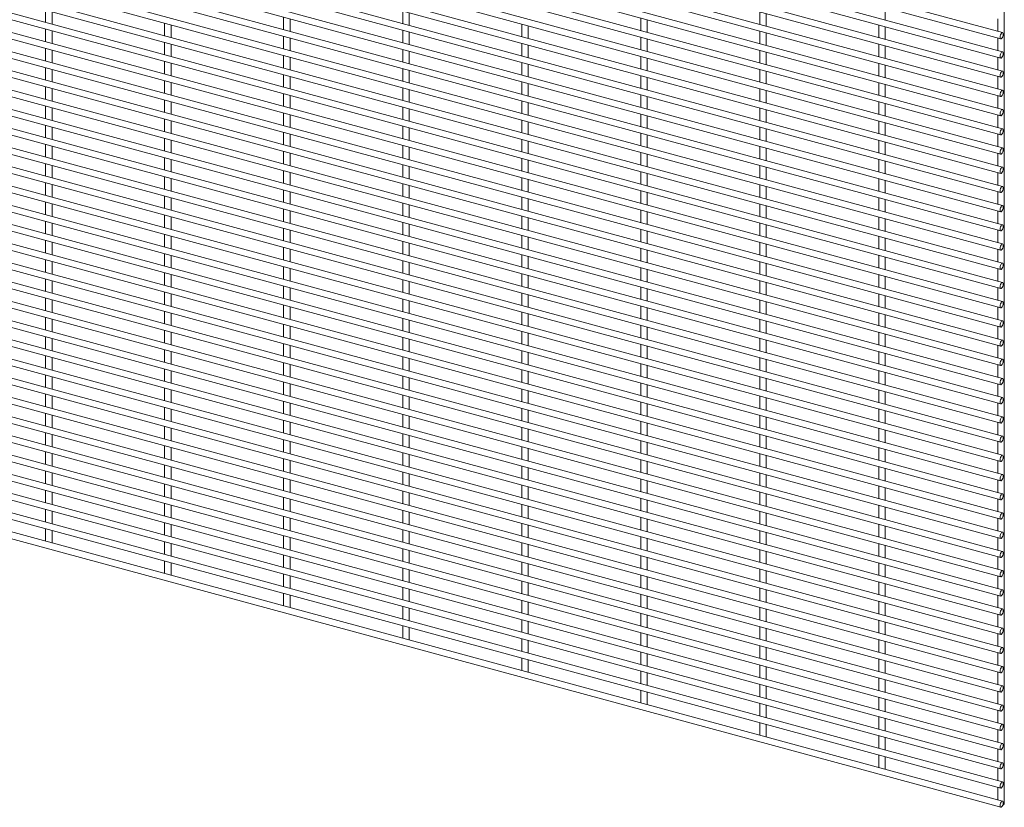
# Paper-space layout '_Trimetric' of a CAD drawing. Units: millimetres. Extents: x -1115 to 1115, y -1339 to 1340.
# Drawn here: x 557 to 1115, y -1339 to -893 of the extents above; entities that cross this region are included whole.
import ezdxf

# ---------------------------------------------------------------- set-up
doc = ezdxf.new("R2010")
doc.units = ezdxf.units.MM

psp = doc.layouts.new('_Trimetric')

# ---------------------------------------------------------------- linework, layer by layer
at = {"color": 7, "linetype": 'Continuous', "lineweight": 15}
for p, q in [((1114.53, -1337.39), (1114.53, 734.38)), ((1113.5, -900.37), (-1113.99, -294.98)), ((-1114.95, -298.51), (1112.55, -903.89)), ((1113.5, -911.26), (-1113.99, -305.87)), ((-1114.95, -309.39), (1112.55, -914.78)), ((1113.5, -922.14), (-1113.99, -316.76)), ((-1114.95, -320.28), (1112.55, -925.66)), ((1113.5, -933.03), (-1113.99, -327.64)), ((-1114.95, -331.16), (1112.55, -936.55)), ((1113.5, -943.91), (-1113.99, -338.53)), ((-1114.95, -342.05), (1112.55, -947.44)), ((1113.5, -954.8), (-1113.99, -349.41)), ((-1114.95, -352.94), (1112.55, -958.32)), ((1113.5, -965.69), (-1113.99, -360.3)), ((-1114.95, -363.82), (1112.55, -969.21)), ((1113.5, -976.57), (-1113.99, -371.19)), ((-1114.95, -374.71), (1112.55, -980.09)), ((1113.5, -987.46), (-1113.99, -382.07)), ((-1114.95, -385.59), (1112.55, -990.98)), ((1113.5, -998.34), (-1113.99, -392.96)), ((-1114.95, -396.48), (1112.55, -1001.87)), ((1113.5, -1009.23), (-1113.99, -403.84)), ((-1114.95, -407.37), (1112.55, -1012.75)), ((1113.5, -1020.12), (-1113.99, -414.73)), ((-1114.95, -418.25), (1112.55, -1023.64)), ((-1114.95, -429.14), (1112.55, -1034.52)), ((1113.5, -1031), (-1113.99, -425.62)), ((-1114.95, -440.02), (1112.55, -1045.41)), ((1113.5, -1041.89), (-1113.99, -436.5)), ((-1114.95, -450.91), (1112.55, -1056.3)), ((1113.5, -1052.77), (-1113.99, -447.39)), ((-1114.95, -461.8), (1112.55, -1067.18)), ((1113.5, -1063.66), (-1113.99, -458.27)), ((-1114.95, -472.68), (1112.55, -1078.07)), ((1113.5, -1074.55), (-1113.99, -469.16)), ((-1114.95, -483.57), (1112.55, -1088.95)), ((1113.5, -1085.43), (-1113.99, -480.05)), ((-1114.95, -494.45), (1112.55, -1099.84)), ((1113.5, -1096.32), (-1113.99, -490.93)), ((-1114.95, -505.34), (1112.55, -1110.73)), ((1113.5, -1107.2), (-1113.99, -501.82)), ((1113.5, -1118.09), (-1113.99, -512.7)), ((-1114.95, -516.23), (1112.55, -1121.61)), ((1113.5, -1128.98), (-1113.99, -523.59)), ((-1114.95, -527.11), (1112.55, -1132.5)), ((1113.5, -1139.86), (-1113.99, -534.48)), ((-1114.95, -538), (1112.55, -1143.38)), ((1113.5, -1150.75), (-1113.99, -545.36)), ((-1114.95, -548.88), (1112.55, -1154.27)), ((1113.5, -1161.63), (-1113.99, -556.25)), ((-1114.95, -559.77), (1112.55, -1165.16)), ((1113.5, -1172.52), (-1113.99, -567.13)), ((-1114.95, -570.66), (1112.55, -1176.04)), ((1113.5, -1183.41), (-1113.99, -578.02)), ((-1114.95, -581.54), (1112.55, -1186.93)), ((1113.5, -1194.29), (-1113.99, -588.91)), ((-1114.95, -592.43), (1112.55, -1197.81)), ((1113.5, -1205.18), (-1113.99, -599.79)), ((-1114.95, -603.32), (1112.55, -1208.7)), ((1113.5, -1216.06), (-1113.99, -610.68)), ((-1114.95, -614.2), (1112.55, -1219.59)), ((1113.5, -1226.95), (-1113.99, -621.56)), ((-1114.95, -625.09), (1112.55, -1230.47)), ((1113.5, -1237.84), (-1113.99, -632.45)), ((-1114.95, -635.97), (1112.55, -1241.36)), ((1113.5, -1248.72), (-1113.99, -643.34)), ((-1114.95, -646.86), (1112.55, -1252.24)), ((-1114.95, -657.75), (1112.55, -1263.13)), ((1113.5, -1259.61), (-1113.99, -654.22)), ((-1114.95, -668.63), (1112.55, -1274.02)), ((1113.5, -1270.49), (-1113.99, -665.11)), ((-1114.95, -679.52), (1112.55, -1284.9)), ((1113.5, -1281.38), (-1113.99, -675.99)), ((-1114.95, -690.4), (1112.55, -1295.79)), ((1113.5, -1292.27), (-1113.99, -686.88)), ((-1114.95, -701.29), (1112.55, -1306.67)), ((1113.5, -1303.15), (-1113.99, -697.77)), ((-1114.95, -712.18), (1112.55, -1317.56)), ((1113.5, -1314.04), (-1113.99, -708.65)), ((-1114.95, -723.06), (1112.55, -1328.45)), ((1113.5, -1324.92), (-1113.99, -719.54)), ((-1114.95, -733.95), (1112.55, -1339.33)), ((1113.5, -1335.81), (-1113.99, -730.43)), ((1047.14, -893.22), (1047.14, -886.11)), ((571.74, -887.54), (571.74, -894.65)), ((575.39, -895.64), (575.39, -888.54)), ((706.52, -891.52), (706.52, -898.62)), ((773.91, -888.06), (773.91, -895.17)), ((777.56, -896.16), (777.56, -889.05)), ((976.09, -888.58), (976.09, -895.68)), ((979.74, -896.67), (979.74, -889.57)), ((639.13, -894.97), (639.13, -902.08)), ((642.78, -903.07), (642.78, -895.97)), ((710.17, -899.61), (710.17, -892.51)), ((841.31, -895.49), (841.31, -902.59)), ((844.96, -903.59), (844.96, -896.48)), ((908.7, -892.04), (908.7, -899.14)), ((912.35, -900.13), (912.35, -893.03)), ((1043.49, -896.01), (1043.49, -903.11)), ((1047.14, -904.1), (1047.14, -897)), ((1110.88, -892.55), (1110.88, -899.66)), ((571.74, -898.43), (571.74, -905.53)), ((575.39, -906.53), (575.39, -899.42)), ((706.52, -902.4), (706.52, -909.51)), ((773.91, -898.95), (773.91, -906.05)), ((777.56, -907.04), (777.56, -899.94)), ((908.7, -902.92), (908.7, -910.02)), ((976.09, -899.47), (976.09, -906.57)), ((979.74, -907.56), (979.74, -900.46)), ((639.13, -905.86), (639.13, -912.96)), ((642.78, -913.96), (642.78, -906.85)), ((710.17, -910.5), (710.17, -903.4)), ((841.31, -906.38), (841.31, -913.48)), ((844.96, -914.47), (844.96, -907.37)), ((912.35, -911.02), (912.35, -903.91)), ((1043.49, -906.89), (1043.49, -914)), ((1047.14, -914.99), (1047.14, -907.89)), ((1110.88, -903.44), (1110.88, -910.54)), ((571.74, -909.32), (571.74, -916.42)), ((575.39, -917.41), (575.39, -910.31)), ((706.52, -913.29), (706.52, -920.39)), ((773.91, -909.83), (773.91, -916.94)), ((777.56, -917.93), (777.56, -910.83)), ((908.7, -913.81), (908.7, -920.91)), ((976.09, -910.35), (976.09, -917.45)), ((979.74, -918.45), (979.74, -911.34)), ((639.13, -916.75), (639.13, -923.85)), ((642.78, -924.84), (642.78, -917.74)), ((710.17, -921.39), (710.17, -914.28)), ((841.31, -917.26), (841.31, -924.37)), ((844.96, -925.36), (844.96, -918.26)), ((912.35, -921.9), (912.35, -914.8)), ((1043.49, -917.78), (1043.49, -924.88)), ((1047.14, -925.88), (1047.14, -918.77)), ((1110.88, -914.32), (1110.88, -921.43)), ((571.74, -920.2), (571.74, -927.31)), ((575.39, -928.3), (575.39, -921.19)), ((706.52, -924.18), (706.52, -931.28)), ((710.17, -932.27), (710.17, -925.17)), ((773.91, -920.72), (773.91, -927.82)), ((777.56, -928.82), (777.56, -921.71)), ((908.7, -924.69), (908.7, -931.8)), ((976.09, -921.24), (976.09, -928.34)), ((979.74, -929.33), (979.74, -922.23)), ((1110.88, -925.21), (1110.88, -932.31)), ((639.13, -927.63), (639.13, -934.74)), ((642.78, -935.73), (642.78, -928.62)), ((841.31, -928.15), (841.31, -935.25)), ((844.96, -936.25), (844.96, -929.14)), ((912.35, -932.79), (912.35, -925.69)), ((1043.49, -928.67), (1043.49, -935.77)), ((1047.14, -936.76), (1047.14, -929.66)), ((571.74, -931.09), (571.74, -938.19)), ((575.39, -939.18), (575.39, -932.08)), ((706.52, -935.06), (706.52, -942.17)), ((710.17, -943.16), (710.17, -936.05)), ((773.91, -931.61), (773.91, -938.71)), ((777.56, -939.7), (777.56, -932.6)), ((908.7, -935.58), (908.7, -942.68)), ((976.09, -932.12), (976.09, -939.23)), ((979.74, -940.22), (979.74, -933.12)), ((1110.88, -936.1), (1110.88, -943.2)), ((571.74, -941.97), (571.74, -949.08)), ((639.13, -938.52), (639.13, -945.62)), ((642.78, -946.61), (642.78, -939.51)), ((841.31, -939.04), (841.31, -946.14)), ((844.96, -947.13), (844.96, -940.03)), ((912.35, -943.67), (912.35, -936.57)), ((1043.49, -939.55), (1043.49, -946.66)), ((1047.14, -947.65), (1047.14, -940.54)), ((575.39, -950.07), (575.39, -942.97)), ((706.52, -945.95), (706.52, -953.05)), ((710.17, -954.04), (710.17, -946.94)), ((773.91, -942.49), (773.91, -949.6)), ((777.56, -950.59), (777.56, -943.48)), ((908.7, -946.47), (908.7, -953.57)), ((912.35, -954.56), (912.35, -947.46)), ((976.09, -943.01), (976.09, -950.11)), ((979.74, -951.1), (979.74, -944)), ((1110.88, -946.98), (1110.88, -954.09)), ((571.74, -952.86), (571.74, -959.96)), ((639.13, -949.4), (639.13, -956.51)), ((642.78, -957.5), (642.78, -950.4)), ((841.31, -949.92), (841.31, -957.03)), ((844.96, -958.02), (844.96, -950.91)), ((1043.49, -950.44), (1043.49, -957.54)), ((1047.14, -958.53), (1047.14, -951.43)), ((575.39, -960.96), (575.39, -953.85)), ((706.52, -956.83), (706.52, -963.94)), ((710.17, -964.93), (710.17, -957.83)), ((773.91, -953.38), (773.91, -960.48)), ((777.56, -961.47), (777.56, -954.37)), ((908.7, -957.35), (908.7, -964.45)), ((912.35, -965.45), (912.35, -958.34)), ((976.09, -953.9), (976.09, -961)), ((979.74, -961.99), (979.74, -954.89)), ((1110.88, -957.87), (1110.88, -964.97)), ((571.74, -963.75), (571.74, -970.85)), ((639.13, -960.29), (639.13, -967.39)), ((642.78, -968.39), (642.78, -961.28)), ((773.91, -964.26), (773.91, -971.37)), ((841.31, -960.81), (841.31, -967.91)), ((844.96, -968.9), (844.96, -961.8)), ((1043.49, -961.33), (1043.49, -968.43)), ((1047.14, -969.42), (1047.14, -962.32)), ((575.39, -971.84), (575.39, -964.74)), ((706.52, -967.72), (706.52, -974.82)), ((710.17, -975.82), (710.17, -968.71)), ((777.56, -972.36), (777.56, -965.26)), ((908.7, -968.24), (908.7, -975.34)), ((912.35, -976.33), (912.35, -969.23)), ((976.09, -964.78), (976.09, -971.88)), ((979.74, -972.88), (979.74, -965.77)), ((1110.88, -968.75), (1110.88, -975.86)), ((571.74, -974.63), (571.74, -981.74)), ((639.13, -971.18), (639.13, -978.28)), ((642.78, -979.27), (642.78, -972.17)), ((773.91, -975.15), (773.91, -982.25)), ((841.31, -971.69), (841.31, -978.8)), ((844.96, -979.79), (844.96, -972.69)), ((1043.49, -972.21), (1043.49, -979.31)), ((1047.14, -980.31), (1047.14, -973.2)), ((575.39, -982.73), (575.39, -975.62)), ((706.52, -978.61), (706.52, -985.71)), ((710.17, -986.7), (710.17, -979.6)), ((777.56, -983.25), (777.56, -976.14)), ((908.7, -979.12), (908.7, -986.23)), ((912.35, -987.22), (912.35, -980.12)), ((976.09, -975.67), (976.09, -982.77)), ((979.74, -983.76), (979.74, -976.66)), ((1110.88, -979.64), (1110.88, -986.74)), ((571.74, -985.52), (571.74, -992.62)), ((575.39, -993.61), (575.39, -986.51)), ((639.13, -982.06), (639.13, -989.17)), ((642.78, -990.16), (642.78, -983.05)), ((773.91, -986.04), (773.91, -993.14)), ((841.31, -982.58), (841.31, -989.68)), ((844.96, -990.68), (844.96, -983.57)), ((976.09, -986.55), (976.09, -993.66)), ((1043.49, -983.1), (1043.49, -990.2)), ((1047.14, -991.19), (1047.14, -984.09)), ((706.52, -989.49), (706.52, -996.6)), ((710.17, -997.59), (710.17, -990.48)), ((777.56, -994.13), (777.56, -987.03)), ((908.7, -990.01), (908.7, -997.11)), ((912.35, -998.11), (912.35, -991)), ((979.74, -994.65), (979.74, -987.55)), ((1110.88, -990.53), (1110.88, -997.63)), ((571.74, -996.4), (571.74, -1003.51)), ((575.39, -1004.5), (575.39, -997.4)), ((639.13, -992.95), (639.13, -1000.05)), ((642.78, -1001.04), (642.78, -993.94)), ((773.91, -996.92), (773.91, -1004.03)), ((841.31, -993.47), (841.31, -1000.57)), ((844.96, -1001.56), (844.96, -994.46)), ((976.09, -997.44), (976.09, -1004.54)), ((1043.49, -993.98), (1043.49, -1001.09)), ((1047.14, -1002.08), (1047.14, -994.98)), ((706.52, -1000.38), (706.52, -1007.48)), ((710.17, -1008.47), (710.17, -1001.37)), ((777.56, -1005.02), (777.56, -997.91)), ((908.7, -1000.9), (908.7, -1008)), ((912.35, -1008.99), (912.35, -1001.89)), ((979.74, -1005.53), (979.74, -998.43)), ((1110.88, -1001.41), (1110.88, -1008.52)), ((571.74, -1007.29), (571.74, -1014.39)), ((575.39, -1015.39), (575.39, -1008.28)), ((639.13, -1003.83), (639.13, -1010.94)), ((642.78, -1011.93), (642.78, -1004.83)), ((773.91, -1007.81), (773.91, -1014.91)), ((777.56, -1015.9), (777.56, -1008.8)), ((841.31, -1004.35), (841.31, -1011.46)), ((844.96, -1012.45), (844.96, -1005.34)), ((976.09, -1008.33), (976.09, -1015.43)), ((1043.49, -1004.87), (1043.49, -1011.97)), ((1047.14, -1012.96), (1047.14, -1005.86)), ((706.52, -1011.26), (706.52, -1018.37)), ((710.17, -1019.36), (710.17, -1012.26)), ((908.7, -1011.78), (908.7, -1018.89)), ((912.35, -1019.88), (912.35, -1012.77)), ((979.74, -1016.42), (979.74, -1009.32)), ((1110.88, -1012.3), (1110.88, -1019.4)), ((571.74, -1018.18), (571.74, -1025.28)), ((575.39, -1026.27), (575.39, -1019.17)), ((639.13, -1014.72), (639.13, -1021.82)), ((642.78, -1022.82), (642.78, -1015.71)), ((773.91, -1018.69), (773.91, -1025.8)), ((777.56, -1026.79), (777.56, -1019.69)), ((841.31, -1015.24), (841.31, -1022.34)), ((844.96, -1023.33), (844.96, -1016.23)), ((976.09, -1019.21), (976.09, -1026.31)), ((1043.49, -1015.76), (1043.49, -1022.86)), ((1047.14, -1023.85), (1047.14, -1016.75)), ((639.13, -1025.61), (639.13, -1032.71)), ((706.52, -1022.15), (706.52, -1029.25)), ((710.17, -1030.25), (710.17, -1023.14)), ((908.7, -1022.67), (908.7, -1029.77)), ((912.35, -1030.76), (912.35, -1023.66)), ((979.74, -1027.31), (979.74, -1020.2)), ((1110.88, -1023.18), (1110.88, -1030.29)), ((571.74, -1029.06), (571.74, -1036.17)), ((575.39, -1037.16), (575.39, -1030.05)), ((642.78, -1033.7), (642.78, -1026.6)), ((773.91, -1029.58), (773.91, -1036.68)), ((777.56, -1037.68), (777.56, -1030.57)), ((841.31, -1026.12), (841.31, -1033.23)), ((844.96, -1034.22), (844.96, -1027.12)), ((976.09, -1030.1), (976.09, -1037.2)), ((979.74, -1038.19), (979.74, -1031.09)), ((1043.49, -1026.64), (1043.49, -1033.74)), ((1047.14, -1034.74), (1047.14, -1027.63)), ((639.13, -1036.49), (639.13, -1043.6)), ((706.52, -1033.04), (706.52, -1040.14)), ((710.17, -1041.13), (710.17, -1034.03)), ((908.7, -1033.55), (908.7, -1040.66)), ((912.35, -1041.65), (912.35, -1034.55)), ((1110.88, -1034.07), (1110.88, -1041.17)), ((571.74, -1039.95), (571.74, -1047.05)), ((575.39, -1048.04), (575.39, -1040.94)), ((642.78, -1044.59), (642.78, -1037.48)), ((773.91, -1040.47), (773.91, -1047.57)), ((777.56, -1048.56), (777.56, -1041.46)), ((841.31, -1037.01), (841.31, -1044.11)), ((844.96, -1045.11), (844.96, -1038)), ((976.09, -1040.98), (976.09, -1048.09)), ((979.74, -1049.08), (979.74, -1041.98)), ((1043.49, -1037.53), (1043.49, -1044.63)), ((1047.14, -1045.62), (1047.14, -1038.52)), ((639.13, -1047.38), (639.13, -1054.48)), ((706.52, -1043.92), (706.52, -1051.03)), ((710.17, -1052.02), (710.17, -1044.91)), ((841.31, -1047.9), (841.31, -1055)), ((908.7, -1044.44), (908.7, -1051.54)), ((912.35, -1052.54), (912.35, -1045.43)), ((1110.88, -1044.96), (1110.88, -1052.06)), ((571.74, -1050.83), (571.74, -1057.94)), ((575.39, -1058.93), (575.39, -1051.83)), ((642.78, -1055.47), (642.78, -1048.37)), ((773.91, -1051.35), (773.91, -1058.46)), ((777.56, -1059.45), (777.56, -1052.34)), ((844.96, -1055.99), (844.96, -1048.89)), ((976.09, -1051.87), (976.09, -1058.97)), ((979.74, -1059.97), (979.74, -1052.86)), ((1043.49, -1048.41), (1043.49, -1055.52)), ((1047.14, -1056.51), (1047.14, -1049.41)), ((639.13, -1058.26), (639.13, -1065.37)), ((706.52, -1054.81), (706.52, -1061.91)), ((710.17, -1062.9), (710.17, -1055.8)), ((841.31, -1058.78), (841.31, -1065.89)), ((908.7, -1055.33), (908.7, -1062.43)), ((912.35, -1063.42), (912.35, -1056.32)), ((1110.88, -1055.84), (1110.88, -1062.95)), ((571.74, -1061.72), (571.74, -1068.82)), ((575.39, -1069.82), (575.39, -1062.71)), ((642.78, -1066.36), (642.78, -1059.26)), ((773.91, -1062.24), (773.91, -1069.34)), ((777.56, -1070.33), (777.56, -1063.23)), ((844.96, -1066.88), (844.96, -1059.77)), ((976.09, -1062.76), (976.09, -1069.86)), ((979.74, -1070.85), (979.74, -1063.75)), ((1043.49, -1059.3), (1043.49, -1066.4)), ((1047.14, -1067.39), (1047.14, -1060.29)), ((639.13, -1069.15), (639.13, -1076.25)), ((642.78, -1077.25), (642.78, -1070.14)), ((706.52, -1065.69), (706.52, -1072.8)), ((710.17, -1073.79), (710.17, -1066.69)), ((841.31, -1069.67), (841.31, -1076.77)), ((908.7, -1066.21), (908.7, -1073.32)), ((912.35, -1074.31), (912.35, -1067.2)), ((1043.49, -1070.19), (1043.49, -1077.29)), ((1110.88, -1066.73), (1110.88, -1073.83)), ((571.74, -1072.61), (571.74, -1079.71)), ((575.39, -1080.7), (575.39, -1073.6)), ((773.91, -1073.12), (773.91, -1080.23)), ((777.56, -1081.22), (777.56, -1074.12)), ((844.96, -1077.76), (844.96, -1070.66)), ((976.09, -1073.64), (976.09, -1080.75)), ((979.74, -1081.74), (979.74, -1074.63)), ((1047.14, -1078.28), (1047.14, -1071.18)), ((639.13, -1080.04), (639.13, -1087.14)), ((642.78, -1088.13), (642.78, -1081.03)), ((706.52, -1076.58), (706.52, -1083.68)), ((710.17, -1084.68), (710.17, -1077.57)), ((841.31, -1080.55), (841.31, -1087.66)), ((908.7, -1077.1), (908.7, -1084.2)), ((912.35, -1085.19), (912.35, -1078.09)), ((1043.49, -1081.07), (1043.49, -1088.17)), ((1110.88, -1077.62), (1110.88, -1084.72)), ((571.74, -1083.49), (571.74, -1090.6)), ((575.39, -1091.59), (575.39, -1084.48)), ((773.91, -1084.01), (773.91, -1091.11)), ((777.56, -1092.11), (777.56, -1085)), ((844.96, -1088.65), (844.96, -1081.55)), ((976.09, -1084.53), (976.09, -1091.63)), ((979.74, -1092.62), (979.74, -1085.52)), ((1047.14, -1089.17), (1047.14, -1082.06)), ((639.13, -1090.92), (639.13, -1098.03)), ((642.78, -1099.02), (642.78, -1091.91)), ((706.52, -1087.47), (706.52, -1094.57)), ((710.17, -1095.56), (710.17, -1088.46)), ((841.31, -1091.44), (841.31, -1098.54)), ((844.96, -1099.54), (844.96, -1092.43)), ((908.7, -1087.98), (908.7, -1095.09)), ((912.35, -1096.08), (912.35, -1088.98)), ((1043.49, -1091.96), (1043.49, -1099.06)), ((1110.88, -1088.5), (1110.88, -1095.6)), ((571.74, -1094.38), (571.74, -1101.48)), ((575.39, -1102.47), (575.39, -1095.37)), ((773.91, -1094.9), (773.91, -1102)), ((777.56, -1102.99), (777.56, -1095.89)), ((976.09, -1095.41), (976.09, -1102.52)), ((979.74, -1103.51), (979.74, -1096.41)), ((1047.14, -1100.05), (1047.14, -1092.95)), ((639.13, -1101.81), (639.13, -1108.91)), ((642.78, -1109.9), (642.78, -1102.8)), ((706.52, -1098.35), (706.52, -1105.46)), ((710.17, -1106.45), (710.17, -1099.34)), ((841.31, -1102.33), (841.31, -1109.43)), ((844.96, -1110.42), (844.96, -1103.32)), ((908.7, -1098.87), (908.7, -1105.97)), ((912.35, -1106.97), (912.35, -1099.86)), ((1043.49, -1102.84), (1043.49, -1109.95)), ((1110.88, -1099.39), (1110.88, -1106.49)), ((571.74, -1105.26), (571.74, -1112.37)), ((575.39, -1113.36), (575.39, -1106.26)), ((706.52, -1109.24), (706.52, -1116.34)), ((773.91, -1105.78), (773.91, -1112.89)), ((777.56, -1113.88), (777.56, -1106.77)), ((976.09, -1106.3), (976.09, -1113.4)), ((979.74, -1114.4), (979.74, -1107.29)), ((1047.14, -1110.94), (1047.14, -1103.84)), ((639.13, -1112.69), (639.13, -1119.8)), ((642.78, -1120.79), (642.78, -1113.69)), ((710.17, -1117.33), (710.17, -1110.23)), ((841.31, -1113.21), (841.31, -1120.32)), ((844.96, -1121.31), (844.96, -1114.2)), ((908.7, -1109.76), (908.7, -1116.86)), ((912.35, -1117.85), (912.35, -1110.75)), ((1043.49, -1113.73), (1043.49, -1120.83)), ((1047.14, -1121.82), (1047.14, -1114.72)), ((1110.88, -1110.27), (1110.88, -1117.38)), ((571.74, -1116.15), (571.74, -1123.25)), ((575.39, -1124.25), (575.39, -1117.14)), ((706.52, -1120.12), (706.52, -1127.23)), ((773.91, -1116.67), (773.91, -1123.77)), ((777.56, -1124.76), (777.56, -1117.66)), ((976.09, -1117.19), (976.09, -1124.29)), ((979.74, -1125.28), (979.74, -1118.18)), ((639.13, -1123.58), (639.13, -1130.68)), ((642.78, -1131.68), (642.78, -1124.57)), ((710.17, -1128.22), (710.17, -1121.12)), ((841.31, -1124.1), (841.31, -1131.2)), ((844.96, -1132.19), (844.96, -1125.09)), ((908.7, -1120.64), (908.7, -1127.75)), ((912.35, -1128.74), (912.35, -1121.63)), ((1043.49, -1124.62), (1043.49, -1131.72)), ((1047.14, -1132.71), (1047.14, -1125.61)), ((1110.88, -1121.16), (1110.88, -1128.26)), ((571.74, -1127.04), (571.74, -1134.14)), ((575.39, -1135.13), (575.39, -1128.03)), ((706.52, -1131.01), (706.52, -1138.11)), ((773.91, -1127.55), (773.91, -1134.66)), ((777.56, -1135.65), (777.56, -1128.55)), ((908.7, -1131.53), (908.7, -1138.63)), ((976.09, -1128.07), (976.09, -1135.18)), ((979.74, -1136.17), (979.74, -1129.06)), ((639.13, -1134.47), (639.13, -1141.57)), ((642.78, -1142.56), (642.78, -1135.46)), ((710.17, -1139.11), (710.17, -1132)), ((841.31, -1134.98), (841.31, -1142.09)), ((844.96, -1143.08), (844.96, -1135.98)), ((912.35, -1139.62), (912.35, -1132.52)), ((1043.49, -1135.5), (1043.49, -1142.61)), ((1047.14, -1143.6), (1047.14, -1136.49)), ((1110.88, -1132.05), (1110.88, -1139.15)), ((571.74, -1137.92), (571.74, -1145.03)), ((575.39, -1146.02), (575.39, -1138.91)), ((706.52, -1141.9), (706.52, -1149)), ((773.91, -1138.44), (773.91, -1145.54)), ((777.56, -1146.54), (777.56, -1139.43)), ((908.7, -1142.41), (908.7, -1149.52)), ((976.09, -1138.96), (976.09, -1146.06)), ((979.74, -1147.05), (979.74, -1139.95)), ((639.13, -1145.35), (639.13, -1152.46)), ((642.78, -1153.45), (642.78, -1146.34)), ((710.17, -1149.99), (710.17, -1142.89)), ((841.31, -1145.87), (841.31, -1152.97)), ((844.96, -1153.97), (844.96, -1146.86)), ((912.35, -1150.51), (912.35, -1143.41)), ((1043.49, -1146.39), (1043.49, -1153.49)), ((1047.14, -1154.48), (1047.14, -1147.38)), ((1110.88, -1142.93), (1110.88, -1150.03)), ((571.74, -1148.81), (571.74, -1155.91)), ((575.39, -1156.9), (575.39, -1149.8)), ((706.52, -1152.78), (706.52, -1159.89)), ((710.17, -1160.88), (710.17, -1153.77)), ((773.91, -1149.33), (773.91, -1156.43)), ((777.56, -1157.42), (777.56, -1150.32)), ((908.7, -1153.3), (908.7, -1160.4)), ((976.09, -1149.84), (976.09, -1156.95)), ((979.74, -1157.94), (979.74, -1150.84)), ((1110.88, -1153.82), (1110.88, -1160.92)), ((639.13, -1156.24), (639.13, -1163.34)), ((642.78, -1164.33), (642.78, -1157.23)), ((841.31, -1156.76), (841.31, -1163.86)), ((844.96, -1164.85), (844.96, -1157.75)), ((912.35, -1161.4), (912.35, -1154.29)), ((1043.49, -1157.27), (1043.49, -1164.38)), ((1047.14, -1165.37), (1047.14, -1158.27)), ((571.74, -1159.69), (571.74, -1166.8)), ((575.39, -1167.79), (575.39, -1160.69)), ((706.52, -1163.67), (706.52, -1170.77)), ((710.17, -1171.76), (710.17, -1164.66)), ((773.91, -1160.21), (773.91, -1167.32)), ((777.56, -1168.31), (777.56, -1161.2)), ((908.7, -1164.19), (908.7, -1171.29)), ((976.09, -1160.73), (976.09, -1167.83)), ((979.74, -1168.83), (979.74, -1161.72)), ((1110.88, -1164.7), (1110.88, -1171.81)), ((571.74, -1170.58), (571.74, -1177.68)), ((639.13, -1167.12), (639.13, -1174.23)), ((642.78, -1175.22), (642.78, -1168.12)), ((841.31, -1167.64), (841.31, -1174.75)), ((844.96, -1175.74), (844.96, -1168.63)), ((912.35, -1172.28), (912.35, -1165.18)), ((1043.49, -1168.16), (1043.49, -1175.26)), ((1047.14, -1176.26), (1047.14, -1169.15)), ((575.39, -1178.68), (575.39, -1171.57)), ((706.52, -1174.55), (706.52, -1181.66)), ((710.17, -1182.65), (710.17, -1175.55)), ((773.91, -1171.1), (773.91, -1178.2)), ((777.56, -1179.19), (777.56, -1172.09)), ((908.7, -1175.07), (908.7, -1182.18)), ((912.35, -1183.17), (912.35, -1176.06)), ((976.09, -1171.62), (976.09, -1178.72)), ((979.74, -1179.71), (979.74, -1172.61)), ((1110.88, -1175.59), (1110.88, -1182.69)), ((571.74, -1181.47), (571.74, -1188.57)), ((639.13, -1178.01), (639.13, -1185.11)), ((642.78, -1186.11), (642.78, -1179)), ((841.31, -1178.53), (841.31, -1185.63)), ((844.96, -1186.62), (844.96, -1179.52)), ((1043.49, -1179.05), (1043.49, -1186.15)), ((1047.14, -1187.14), (1047.14, -1180.04)), ((575.39, -1189.56), (575.39, -1182.46)), ((706.52, -1185.44), (706.52, -1192.54)), ((710.17, -1193.54), (710.17, -1186.43)), ((773.91, -1181.98), (773.91, -1189.09)), ((777.56, -1190.08), (777.56, -1182.98)), ((908.7, -1185.96), (908.7, -1193.06)), ((912.35, -1194.05), (912.35, -1186.95)), ((976.09, -1182.5), (976.09, -1189.61)), ((979.74, -1190.6), (979.74, -1183.49)), ((1110.88, -1186.48), (1110.88, -1193.58)), ((639.13, -1188.9), (639.13, -1196)), ((642.78, -1196.99), (642.78, -1189.89)), ((773.91, -1192.87), (773.91, -1199.97)), ((841.31, -1189.41), (841.31, -1196.52)), ((844.96, -1197.51), (844.96, -1190.41)), ((1043.49, -1189.93), (1043.49, -1197.04)), ((1047.14, -1198.03), (1047.14, -1190.92)), ((706.52, -1196.33), (706.52, -1203.43)), ((710.17, -1204.42), (710.17, -1197.32)), ((777.56, -1200.97), (777.56, -1193.86)), ((908.7, -1196.84), (908.7, -1203.95)), ((912.35, -1204.94), (912.35, -1197.84)), ((976.09, -1193.39), (976.09, -1200.49)), ((979.74, -1201.48), (979.74, -1194.38)), ((1110.88, -1197.36), (1110.88, -1204.47)), ((639.13, -1199.78), (639.13, -1206.89)), ((642.78, -1207.88), (642.78, -1200.77)), ((773.91, -1203.76), (773.91, -1210.86)), ((841.31, -1200.3), (841.31, -1207.4)), ((844.96, -1208.4), (844.96, -1201.29)), ((1043.49, -1200.82), (1043.49, -1207.92)), ((1047.14, -1208.91), (1047.14, -1201.81)), ((706.52, -1207.21), (706.52, -1214.32)), ((710.17, -1215.31), (710.17, -1208.2)), ((777.56, -1211.85), (777.56, -1204.75)), ((908.7, -1207.73), (908.7, -1214.83)), ((912.35, -1215.83), (912.35, -1208.72)), ((976.09, -1204.27), (976.09, -1211.38)), ((979.74, -1212.37), (979.74, -1205.27)), ((1110.88, -1208.25), (1110.88, -1215.35)), ((773.91, -1214.64), (773.91, -1221.75)), ((841.31, -1211.19), (841.31, -1218.29)), ((844.96, -1219.28), (844.96, -1212.18)), ((976.09, -1215.16), (976.09, -1222.26)), ((1043.49, -1211.7), (1043.49, -1218.81)), ((1047.14, -1219.8), (1047.14, -1212.7)), ((706.52, -1218.1), (706.52, -1225.2)), ((710.17, -1226.19), (710.17, -1219.09)), ((777.56, -1222.74), (777.56, -1215.63)), ((908.7, -1218.62), (908.7, -1225.72)), ((912.35, -1226.71), (912.35, -1219.61)), ((979.74, -1223.26), (979.74, -1216.15)), ((1110.88, -1219.13), (1110.88, -1226.24)), ((773.91, -1225.53), (773.91, -1232.63)), ((841.31, -1222.07), (841.31, -1229.18)), ((844.96, -1230.17), (844.96, -1223.06)), ((976.09, -1226.05), (976.09, -1233.15)), ((1043.49, -1222.59), (1043.49, -1229.69)), ((1047.14, -1230.69), (1047.14, -1223.58)), ((777.56, -1233.62), (777.56, -1226.52)), ((908.7, -1229.5), (908.7, -1236.61)), ((912.35, -1237.6), (912.35, -1230.49)), ((979.74, -1234.14), (979.74, -1227.04)), ((1110.88, -1230.02), (1110.88, -1237.12)), ((773.91, -1236.41), (773.91, -1243.52)), ((777.56, -1244.51), (777.56, -1237.41)), ((841.31, -1232.96), (841.31, -1240.06)), ((844.96, -1241.05), (844.96, -1233.95)), ((976.09, -1236.93), (976.09, -1244.04)), ((1043.49, -1233.48), (1043.49, -1240.58)), ((1047.14, -1241.57), (1047.14, -1234.47)), ((908.7, -1240.39), (908.7, -1247.49)), ((912.35, -1248.48), (912.35, -1241.38)), ((979.74, -1245.03), (979.74, -1237.92)), ((1110.88, -1240.91), (1110.88, -1248.01)), ((841.31, -1243.84), (841.31, -1250.95)), ((844.96, -1251.94), (844.96, -1244.84)), ((976.09, -1247.82), (976.09, -1254.92)), ((1043.49, -1244.36), (1043.49, -1251.47)), ((1047.14, -1252.46), (1047.14, -1245.35)), ((908.7, -1251.27), (908.7, -1258.38)), ((912.35, -1259.37), (912.35, -1252.27)), ((979.74, -1255.91), (979.74, -1248.81)), ((1110.88, -1251.79), (1110.88, -1258.9)), ((841.31, -1254.73), (841.31, -1261.83)), ((844.96, -1262.83), (844.96, -1255.72)), ((976.09, -1258.7), (976.09, -1265.81)), ((979.74, -1266.8), (979.74, -1259.7)), ((1043.49, -1255.25), (1043.49, -1262.35)), ((1047.14, -1263.34), (1047.14, -1256.24)), ((908.7, -1262.16), (908.7, -1269.26)), ((912.35, -1270.26), (912.35, -1263.15)), ((1110.88, -1262.68), (1110.88, -1269.78)), ((976.09, -1269.59), (976.09, -1276.69)), ((979.74, -1277.69), (979.74, -1270.58)), ((1043.49, -1266.13), (1043.49, -1273.24)), ((1047.14, -1274.23), (1047.14, -1267.13)), ((908.7, -1273.05), (908.7, -1280.15)), ((912.35, -1281.14), (912.35, -1274.04)), ((1110.88, -1273.56), (1110.88, -1280.67)), ((976.09, -1280.48), (976.09, -1287.58)), ((979.74, -1288.57), (979.74, -1281.47)), ((1043.49, -1277.02), (1043.49, -1284.12)), ((1047.14, -1285.12), (1047.14, -1278.01)), ((1110.88, -1284.45), (1110.88, -1291.55)), ((976.09, -1291.36), (976.09, -1298.47)), ((979.74, -1299.46), (979.74, -1292.35)), ((1043.49, -1287.91), (1043.49, -1295.01)), ((1047.14, -1296), (1047.14, -1288.9)), ((1043.49, -1298.79), (1043.49, -1305.9)), ((1110.88, -1295.34), (1110.88, -1302.44)), ((1047.14, -1306.89), (1047.14, -1299.78)), ((1043.49, -1309.68), (1043.49, -1316.78)), ((1110.88, -1306.22), (1110.88, -1313.33)), ((1047.14, -1317.77), (1047.14, -1310.67)), ((1110.88, -1317.11), (1110.88, -1324.21)), ((1110.88, -1327.99), (1110.88, -1335.1))]:
    psp.add_line(p, q, dxfattribs=at)
at = {"color": 7, "linetype": 'Continuous', "lineweight": 15, "flags": 128}
for points in [[(1113.88, -901.3), (1113.81, -900.76), (1113.63, -900.44), (1113.35, -900.37), (1113.02, -900.57), (1112.7, -901), (1112.42, -901.61), (1112.24, -902.3), (1112.17, -902.96), (1112.24, -903.5), (1112.42, -903.82), (1112.7, -903.89), (1113.02, -903.7), (1113.35, -903.26), (1113.63, -902.65), (1113.81, -901.96), (1113.88, -901.3)], [(1113.88, -912.19), (1113.81, -911.65), (1113.63, -911.32), (1113.35, -911.25), (1113.02, -911.45), (1112.7, -911.89), (1112.42, -912.5), (1112.24, -913.19), (1112.17, -913.85), (1112.24, -914.38), (1112.42, -914.71), (1112.7, -914.78), (1113.02, -914.58), (1113.35, -914.14), (1113.63, -913.54), (1113.81, -912.85), (1113.88, -912.19)], [(1113.88, -923.07), (1113.81, -922.54), (1113.63, -922.21), (1113.35, -922.14), (1113.02, -922.34), (1112.7, -922.78), (1112.42, -923.38), (1112.24, -924.07), (1112.17, -924.73), (1112.24, -925.27), (1112.42, -925.6), (1112.7, -925.67), (1113.02, -925.47), (1113.35, -925.03), (1113.63, -924.42), (1113.81, -923.73), (1113.88, -923.07)], [(1113.88, -933.96), (1113.81, -933.42), (1113.63, -933.09), (1113.35, -933.03), (1113.02, -933.22), (1112.7, -933.66), (1112.42, -934.27), (1112.24, -934.96), (1112.17, -935.62), (1112.24, -936.16), (1112.42, -936.48), (1112.7, -936.55), (1113.02, -936.35), (1113.35, -935.92), (1113.63, -935.31), (1113.81, -934.62), (1113.88, -933.96)], [(1113.88, -944.84), (1113.81, -944.31), (1113.63, -943.98), (1113.35, -943.91), (1113.02, -944.11), (1112.7, -944.55), (1112.42, -945.16), (1112.24, -945.84), (1112.17, -946.51), (1112.24, -947.04), (1112.42, -947.37), (1112.7, -947.44), (1113.02, -947.24), (1113.35, -946.8), (1113.63, -946.19), (1113.81, -945.51), (1113.88, -944.84)], [(1113.88, -955.73), (1113.81, -955.19), (1113.63, -954.87), (1113.35, -954.8), (1113.02, -955), (1112.7, -955.43), (1112.42, -956.04), (1112.24, -956.73), (1112.17, -957.39), (1112.24, -957.93), (1112.42, -958.25), (1112.7, -958.32), (1113.02, -958.13), (1113.35, -957.69), (1113.63, -957.08), (1113.81, -956.39), (1113.88, -955.73)], [(1113.88, -966.62), (1113.81, -966.08), (1113.63, -965.75), (1113.35, -965.68), (1113.02, -965.88), (1112.7, -966.32), (1112.42, -966.93), (1112.24, -967.62), (1112.17, -968.28), (1112.24, -968.81), (1112.42, -969.14), (1112.7, -969.21), (1113.02, -969.01), (1113.35, -968.57), (1113.63, -967.97), (1113.81, -967.28), (1113.88, -966.62)], [(1113.88, -977.5), (1113.81, -976.97), (1113.63, -976.64), (1113.35, -976.57), (1113.02, -976.77), (1112.7, -977.21), (1112.42, -977.81), (1112.24, -978.5), (1112.17, -979.16), (1112.24, -979.7), (1112.42, -980.03), (1112.7, -980.1), (1113.02, -979.9), (1113.35, -979.46), (1113.63, -978.85), (1113.81, -978.16), (1113.88, -977.5)], [(1113.88, -988.39), (1113.81, -987.85), (1113.63, -987.52), (1113.35, -987.46), (1113.02, -987.65), (1112.7, -988.09), (1112.42, -988.7), (1112.24, -989.39), (1112.17, -990.05), (1112.24, -990.59), (1112.42, -990.91), (1112.7, -990.98), (1113.02, -990.78), (1113.35, -990.35), (1113.63, -989.74), (1113.81, -989.05), (1113.88, -988.39)], [(1113.88, -999.27), (1113.81, -998.74), (1113.63, -998.41), (1113.35, -998.34), (1113.02, -998.54), (1112.7, -998.98), (1112.42, -999.59), (1112.24, -1000.27), (1112.17, -1000.94), (1112.24, -1001.47), (1112.42, -1001.8), (1112.7, -1001.87), (1113.02, -1001.67), (1113.35, -1001.23), (1113.63, -1000.62), (1113.81, -999.94), (1113.88, -999.27)], [(1113.88, -1010.16), (1113.81, -1009.62), (1113.63, -1009.3), (1113.35, -1009.23), (1113.02, -1009.43), (1112.7, -1009.86), (1112.42, -1010.47), (1112.24, -1011.16), (1112.17, -1011.82), (1112.24, -1012.36), (1112.42, -1012.68), (1112.7, -1012.75), (1113.02, -1012.56), (1113.35, -1012.12), (1113.63, -1011.51), (1113.81, -1010.82), (1113.88, -1010.16)], [(1113.88, -1021.05), (1113.81, -1020.51), (1113.63, -1020.18), (1113.35, -1020.11), (1113.02, -1020.31), (1112.7, -1020.75), (1112.42, -1021.36), (1112.24, -1022.05), (1112.17, -1022.71), (1112.24, -1023.24), (1112.42, -1023.57), (1112.7, -1023.64), (1113.02, -1023.44), (1113.35, -1023), (1113.63, -1022.4), (1113.81, -1021.71), (1113.88, -1021.05)], [(1113.88, -1031.93), (1113.81, -1031.4), (1113.63, -1031.07), (1113.35, -1031), (1113.02, -1031.2), (1112.7, -1031.64), (1112.42, -1032.24), (1112.24, -1032.93), (1112.17, -1033.59), (1112.24, -1034.13), (1112.42, -1034.46), (1112.7, -1034.53), (1113.02, -1034.33), (1113.35, -1033.89), (1113.63, -1033.28), (1113.81, -1032.59), (1113.88, -1031.93)], [(1113.88, -1042.82), (1113.81, -1042.28), (1113.63, -1041.96), (1113.35, -1041.89), (1113.02, -1042.08), (1112.7, -1042.52), (1112.42, -1043.13), (1112.24, -1043.82), (1112.17, -1044.48), (1112.24, -1045.02), (1112.42, -1045.34), (1112.7, -1045.41), (1113.02, -1045.21), (1113.35, -1044.78), (1113.63, -1044.17), (1113.81, -1043.48), (1113.88, -1042.82)], [(1113.88, -1053.7), (1113.81, -1053.17), (1113.63, -1052.84), (1113.35, -1052.77), (1113.02, -1052.97), (1112.7, -1053.41), (1112.42, -1054.02), (1112.24, -1054.7), (1112.17, -1055.37), (1112.24, -1055.9), (1112.42, -1056.23), (1112.7, -1056.3), (1113.02, -1056.1), (1113.35, -1055.66), (1113.63, -1055.05), (1113.81, -1054.37), (1113.88, -1053.7)], [(1113.88, -1064.59), (1113.81, -1064.05), (1113.63, -1063.73), (1113.35, -1063.66), (1113.02, -1063.86), (1112.7, -1064.29), (1112.42, -1064.9), (1112.24, -1065.59), (1112.17, -1066.25), (1112.24, -1066.79), (1112.42, -1067.12), (1112.7, -1067.18), (1113.02, -1066.99), (1113.35, -1066.55), (1113.63, -1065.94), (1113.81, -1065.25), (1113.88, -1064.59)], [(1113.88, -1075.48), (1113.81, -1074.94), (1113.63, -1074.61), (1113.35, -1074.54), (1113.02, -1074.74), (1112.7, -1075.18), (1112.42, -1075.79), (1112.24, -1076.48), (1112.17, -1077.14), (1112.24, -1077.67), (1112.42, -1078), (1112.7, -1078.07), (1113.02, -1077.87), (1113.35, -1077.43), (1113.63, -1076.83), (1113.81, -1076.14), (1113.88, -1075.48)], [(1113.88, -1086.36), (1113.81, -1085.83), (1113.63, -1085.5), (1113.35, -1085.43), (1113.02, -1085.63), (1112.7, -1086.07), (1112.42, -1086.67), (1112.24, -1087.36), (1112.17, -1088.02), (1112.24, -1088.56), (1112.42, -1088.89), (1112.7, -1088.96), (1113.02, -1088.76), (1113.35, -1088.32), (1113.63, -1087.71), (1113.81, -1087.02), (1113.88, -1086.36)], [(1113.88, -1097.25), (1113.81, -1096.71), (1113.63, -1096.39), (1113.35, -1096.32), (1113.02, -1096.51), (1112.7, -1096.95), (1112.42, -1097.56), (1112.24, -1098.25), (1112.17, -1098.91), (1112.24, -1099.45), (1112.42, -1099.77), (1112.7, -1099.84), (1113.02, -1099.64), (1113.35, -1099.21), (1113.63, -1098.6), (1113.81, -1097.91), (1113.88, -1097.25)], [(1113.88, -1108.13), (1113.81, -1107.6), (1113.63, -1107.27), (1113.35, -1107.2), (1113.02, -1107.4), (1112.7, -1107.84), (1112.42, -1108.45), (1112.24, -1109.13), (1112.17, -1109.8), (1112.24, -1110.33), (1112.42, -1110.66), (1112.7, -1110.73), (1113.02, -1110.53), (1113.35, -1110.09), (1113.63, -1109.48), (1113.81, -1108.8), (1113.88, -1108.13)], [(1113.88, -1119.02), (1113.81, -1118.48), (1113.63, -1118.16), (1113.35, -1118.09), (1113.02, -1118.29), (1112.7, -1118.72), (1112.42, -1119.33), (1112.24, -1120.02), (1112.17, -1120.68), (1112.24, -1121.22), (1112.42, -1121.55), (1112.7, -1121.61), (1113.02, -1121.42), (1113.35, -1120.98), (1113.63, -1120.37), (1113.81, -1119.68), (1113.88, -1119.02)], [(1113.88, -1129.91), (1113.81, -1129.37), (1113.63, -1129.04), (1113.35, -1128.97), (1113.02, -1129.17), (1112.7, -1129.61), (1112.42, -1130.22), (1112.24, -1130.91), (1112.17, -1131.57), (1112.24, -1132.1), (1112.42, -1132.43), (1112.7, -1132.5), (1113.02, -1132.3), (1113.35, -1131.86), (1113.63, -1131.26), (1113.81, -1130.57), (1113.88, -1129.91)], [(1113.88, -1140.79), (1113.81, -1140.26), (1113.63, -1139.93), (1113.35, -1139.86), (1113.02, -1140.06), (1112.7, -1140.5), (1112.42, -1141.1), (1112.24, -1141.79), (1112.17, -1142.45), (1112.24, -1142.99), (1112.42, -1143.32), (1112.7, -1143.39), (1113.02, -1143.19), (1113.35, -1142.75), (1113.63, -1142.14), (1113.81, -1141.45), (1113.88, -1140.79)], [(1113.88, -1151.68), (1113.81, -1151.14), (1113.63, -1150.82), (1113.35, -1150.75), (1113.02, -1150.94), (1112.7, -1151.38), (1112.42, -1151.99), (1112.24, -1152.68), (1112.17, -1153.34), (1112.24, -1153.88), (1112.42, -1154.2), (1112.7, -1154.27), (1113.02, -1154.07), (1113.35, -1153.64), (1113.63, -1153.03), (1113.81, -1152.34), (1113.88, -1151.68)], [(1113.88, -1162.56), (1113.81, -1162.03), (1113.63, -1161.7), (1113.35, -1161.63), (1113.02, -1161.83), (1112.7, -1162.27), (1112.42, -1162.88), (1112.24, -1163.56), (1112.17, -1164.23), (1112.24, -1164.76), (1112.42, -1165.09), (1112.7, -1165.16), (1113.02, -1164.96), (1113.35, -1164.52), (1113.63, -1163.91), (1113.81, -1163.23), (1113.88, -1162.56)], [(1113.88, -1173.45), (1113.81, -1172.91), (1113.63, -1172.59), (1113.35, -1172.52), (1113.02, -1172.72), (1112.7, -1173.15), (1112.42, -1173.76), (1112.24, -1174.45), (1112.17, -1175.11), (1112.24, -1175.65), (1112.42, -1175.98), (1112.7, -1176.04), (1113.02, -1175.85), (1113.35, -1175.41), (1113.63, -1174.8), (1113.81, -1174.11), (1113.88, -1173.45)], [(1113.88, -1184.34), (1113.81, -1183.8), (1113.63, -1183.47), (1113.35, -1183.4), (1113.02, -1183.6), (1112.7, -1184.04), (1112.42, -1184.65), (1112.24, -1185.34), (1112.17, -1186), (1112.24, -1186.53), (1112.42, -1186.86), (1112.7, -1186.93), (1113.02, -1186.73), (1113.35, -1186.29), (1113.63, -1185.69), (1113.81, -1185), (1113.88, -1184.34)], [(1113.88, -1195.22), (1113.81, -1194.69), (1113.63, -1194.36), (1113.35, -1194.29), (1113.02, -1194.49), (1112.7, -1194.93), (1112.42, -1195.54), (1112.24, -1196.22), (1112.17, -1196.88), (1112.24, -1197.42), (1112.42, -1197.75), (1112.7, -1197.82), (1113.02, -1197.62), (1113.35, -1197.18), (1113.63, -1196.57), (1113.81, -1195.88), (1113.88, -1195.22)], [(1113.88, -1206.11), (1113.81, -1205.57), (1113.63, -1205.25), (1113.35, -1205.18), (1113.02, -1205.38), (1112.7, -1205.81), (1112.42, -1206.42), (1112.24, -1207.11), (1112.17, -1207.77), (1112.24, -1208.31), (1112.42, -1208.63), (1112.7, -1208.7), (1113.02, -1208.5), (1113.35, -1208.07), (1113.63, -1207.46), (1113.81, -1206.77), (1113.88, -1206.11)], [(1113.88, -1216.99), (1113.81, -1216.46), (1113.63, -1216.13), (1113.35, -1216.06), (1113.02, -1216.26), (1112.7, -1216.7), (1112.42, -1217.31), (1112.24, -1217.99), (1112.17, -1218.66), (1112.24, -1219.19), (1112.42, -1219.52), (1112.7, -1219.59), (1113.02, -1219.39), (1113.35, -1218.95), (1113.63, -1218.34), (1113.81, -1217.66), (1113.88, -1216.99)], [(1113.88, -1227.88), (1113.81, -1227.34), (1113.63, -1227.02), (1113.35, -1226.95), (1113.02, -1227.15), (1112.7, -1227.58), (1112.42, -1228.19), (1112.24, -1228.88), (1112.17, -1229.54), (1112.24, -1230.08), (1112.42, -1230.41), (1112.7, -1230.47), (1113.02, -1230.28), (1113.35, -1229.84), (1113.63, -1229.23), (1113.81, -1228.54), (1113.88, -1227.88)], [(1113.88, -1238.77), (1113.81, -1238.23), (1113.63, -1237.9), (1113.35, -1237.83), (1113.02, -1238.03), (1112.7, -1238.47), (1112.42, -1239.08), (1112.24, -1239.77), (1112.17, -1240.43), (1112.24, -1240.96), (1112.42, -1241.29), (1112.7, -1241.36), (1113.02, -1241.16), (1113.35, -1240.72), (1113.63, -1240.12), (1113.81, -1239.43), (1113.88, -1238.77)], [(1113.88, -1249.65), (1113.81, -1249.12), (1113.63, -1248.79), (1113.35, -1248.72), (1113.02, -1248.92), (1112.7, -1249.36), (1112.42, -1249.97), (1112.24, -1250.65), (1112.17, -1251.31), (1112.24, -1251.85), (1112.42, -1252.18), (1112.7, -1252.25), (1113.02, -1252.05), (1113.35, -1251.61), (1113.63, -1251), (1113.81, -1250.31), (1113.88, -1249.65)], [(1113.88, -1260.54), (1113.81, -1260), (1113.63, -1259.68), (1113.35, -1259.61), (1113.02, -1259.81), (1112.7, -1260.24), (1112.42, -1260.85), (1112.24, -1261.54), (1112.17, -1262.2), (1112.24, -1262.74), (1112.42, -1263.06), (1112.7, -1263.13), (1113.02, -1262.93), (1113.35, -1262.5), (1113.63, -1261.89), (1113.81, -1261.2), (1113.88, -1260.54)], [(1113.88, -1271.42), (1113.81, -1270.89), (1113.63, -1270.56), (1113.35, -1270.49), (1113.02, -1270.69), (1112.7, -1271.13), (1112.42, -1271.74), (1112.24, -1272.42), (1112.17, -1273.09), (1112.24, -1273.62), (1112.42, -1273.95), (1112.7, -1274.02), (1113.02, -1273.82), (1113.35, -1273.38), (1113.63, -1272.77), (1113.81, -1272.09), (1113.88, -1271.42)], [(1113.88, -1282.31), (1113.81, -1281.77), (1113.63, -1281.45), (1113.35, -1281.38), (1113.02, -1281.58), (1112.7, -1282.01), (1112.42, -1282.62), (1112.24, -1283.31), (1112.17, -1283.97), (1112.24, -1284.51), (1112.42, -1284.84), (1112.7, -1284.9), (1113.02, -1284.71), (1113.35, -1284.27), (1113.63, -1283.66), (1113.81, -1282.97), (1113.88, -1282.31)], [(1113.88, -1293.2), (1113.81, -1292.66), (1113.63, -1292.33), (1113.35, -1292.26), (1113.02, -1292.46), (1112.7, -1292.9), (1112.42, -1293.51), (1112.24, -1294.2), (1112.17, -1294.86), (1112.24, -1295.39), (1112.42, -1295.72), (1112.7, -1295.79), (1113.02, -1295.59), (1113.35, -1295.15), (1113.63, -1294.55), (1113.81, -1293.86), (1113.88, -1293.2)], [(1113.88, -1304.08), (1113.81, -1303.55), (1113.63, -1303.22), (1113.35, -1303.15), (1113.02, -1303.35), (1112.7, -1303.79), (1112.42, -1304.4), (1112.24, -1305.08), (1112.17, -1305.74), (1112.24, -1306.28), (1112.42, -1306.61), (1112.7, -1306.68), (1113.02, -1306.48), (1113.35, -1306.04), (1113.63, -1305.43), (1113.81, -1304.74), (1113.88, -1304.08)], [(1113.88, -1314.97), (1113.81, -1314.43), (1113.63, -1314.11), (1113.35, -1314.04), (1113.02, -1314.24), (1112.7, -1314.67), (1112.42, -1315.28), (1112.24, -1315.97), (1112.17, -1316.63), (1112.24, -1317.17), (1112.42, -1317.49), (1112.7, -1317.56), (1113.02, -1317.36), (1113.35, -1316.93), (1113.63, -1316.32), (1113.81, -1315.63), (1113.88, -1314.97)], [(1113.88, -1325.85), (1113.81, -1325.32), (1113.63, -1324.99), (1113.35, -1324.92), (1113.02, -1325.12), (1112.7, -1325.56), (1112.42, -1326.17), (1112.24, -1326.86), (1112.17, -1327.52), (1112.24, -1328.05), (1112.42, -1328.38), (1112.7, -1328.45), (1113.02, -1328.25), (1113.35, -1327.81), (1113.63, -1327.2), (1113.81, -1326.52), (1113.88, -1325.85)], [(1113.88, -1336.74), (1113.81, -1336.21), (1113.63, -1335.88), (1113.35, -1335.81), (1113.02, -1336.01), (1112.7, -1336.44), (1112.42, -1337.05), (1112.24, -1337.74), (1112.17, -1338.4), (1112.24, -1338.94), (1112.42, -1339.27), (1112.7, -1339.34), (1113.02, -1339.14), (1113.35, -1338.7), (1113.63, -1338.09), (1113.81, -1337.4), (1113.88, -1336.74)]]:
    psp.add_lwpolyline(points, dxfattribs=at)
at = {"color": 7, "linetype": 'Continuous', "lineweight": 15}
psp.add_arc((1113.49, -1337.15), 1.07, 275.0147, 346.955, dxfattribs=at)

doc.saveas('drawing.dxf')
